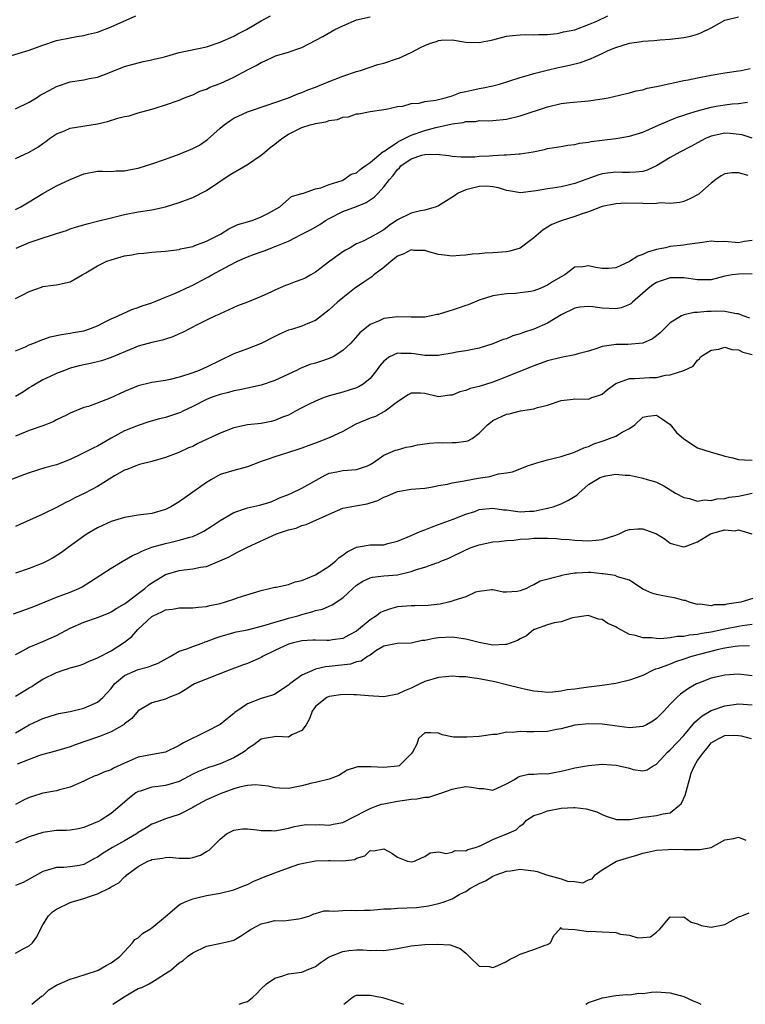
# Model space of a CAD drawing. Units: inches. Extents: x 2586000 to 2589000, y 1506000 to 1509000.
# Drawn here: x 2586416 to 2586522, y 1506000 to 1506144 of the extents above; entities that cross this region are included whole.
import ezdxf

# ---------------------------------------------------------------- set-up
doc = ezdxf.new("R2010")
doc.units = ezdxf.units.IN
doc.header["$MEASUREMENT"] = 0
doc.layers.add('LD25861506_2ft', color=254, linetype='Continuous')

msp = doc.modelspace()

# ---------------------------------------------------------------- linework, layer by layer
at = {"layer": 'LD25861506_2ft'}
for points, elevation in [([(2586413.76, 1506139), (2586417, 1506139.99), (2586419, 1506140.71), (2586421, 1506141.37), (2586423, 1506141.8), (2586424.01, 1506141.98), (2586425, 1506142.13), (2586425.69, 1506142.31), (2586427, 1506142.63), (2586429, 1506143.39), (2586432.64, 1506145)], 9142), ([(2586415, 1506116.61), (2586415.78, 1506117), (2586417, 1506117.72), (2586419, 1506118.96), (2586421, 1506120.05), (2586422.99, 1506120.99), (2586424.43, 1506121.57), (2586425, 1506121.84), (2586427, 1506122.21), (2586427.76, 1506122.24), (2586429, 1506122.18), (2586429.74, 1506122.26), (2586431, 1506122.27), (2586431.6, 1506122.4), (2586433, 1506122.67), (2586435, 1506123.29), (2586437, 1506124), (2586439, 1506124.74), (2586441, 1506125.57), (2586441.95, 1506126.05), (2586443.15, 1506126.85), (2586445, 1506128.51), (2586445.57, 1506129), (2586446.4, 1506129.6), (2586447, 1506130.02), (2586449, 1506130.95), (2586451.9, 1506131.9), (2586453, 1506132.31), (2586455, 1506133), (2586456.41, 1506133.59), (2586457, 1506133.78), (2586457.85, 1506134.15), (2586459, 1506134.56), (2586459.3, 1506134.7), (2586461, 1506135.4), (2586463, 1506136.18), (2586465, 1506136.83), (2586465.6, 1506137), (2586468.14, 1506137.86), (2586469, 1506138.09), (2586471, 1506138.77), (2586471.18, 1506138.82), (2586473, 1506139.65), (2586474.38, 1506140.38), (2586475, 1506140.65), (2586475.86, 1506141), (2586476.73, 1506141.27), (2586477, 1506141.38), (2586477.43, 1506141.43), (2586479, 1506141.48), (2586481, 1506141.17), (2586483, 1506141.1), (2586485, 1506141.51), (2586487, 1506142.02), (2586487.88, 1506142.12), (2586489, 1506142.23), (2586489.75, 1506142.25), (2586491, 1506142.2), (2586491.73, 1506142.27), (2586493, 1506142.27), (2586494.44, 1506142.44), (2586495, 1506142.55), (2586495.35, 1506142.65), (2586497, 1506142.98), (2586499, 1506143.72), (2586500.23, 1506144.23), (2586501.84, 1506145)], 9148), ([(2586415, 1506131.38), (2586417, 1506132.36), (2586418.06, 1506133), (2586418.63, 1506133.37), (2586419, 1506133.56), (2586419.92, 1506134.08), (2586421, 1506134.65), (2586423, 1506135.34), (2586425, 1506135.63), (2586425.81, 1506135.81), (2586427, 1506136.02), (2586428.67, 1506136.67), (2586431, 1506137.56), (2586433.71, 1506138.29), (2586435, 1506138.54), (2586435.35, 1506138.65), (2586436.84, 1506139), (2586439, 1506139.61), (2586443, 1506140.48), (2586445, 1506141.13), (2586447, 1506142.03), (2586447.61, 1506142.39), (2586448.87, 1506143), (2586451, 1506144.29), (2586452.38, 1506145)], 9144), ([(2586415, 1506124.07), (2586417, 1506125.02), (2586418.25, 1506125.75), (2586419, 1506126.29), (2586419.43, 1506126.57), (2586420, 1506127), (2586421, 1506127.7), (2586422.16, 1506128.16), (2586423, 1506128.54), (2586427, 1506129.19), (2586428.49, 1506129.51), (2586429.99, 1506129.99), (2586431, 1506130.22), (2586431.66, 1506130.34), (2586433, 1506130.76), (2586435, 1506131.3), (2586435.49, 1506131.49), (2586437, 1506131.95), (2586439, 1506132.66), (2586439.77, 1506133), (2586440.69, 1506133.31), (2586441, 1506133.4), (2586442.04, 1506133.96), (2586443, 1506134.25), (2586443.47, 1506134.53), (2586445, 1506135.1), (2586447, 1506136.01), (2586449, 1506137.09), (2586450.26, 1506137.74), (2586451, 1506138.19), (2586451.58, 1506138.42), (2586452.82, 1506139), (2586453.12, 1506139.12), (2586455, 1506139.66), (2586456.09, 1506140.09), (2586457, 1506140.38), (2586460.04, 1506141.96), (2586461.81, 1506143), (2586463, 1506143.54), (2586465, 1506144.42), (2586467, 1506144.88)], 9146), ([(2586415.07, 1506110.93), (2586417, 1506111.75), (2586418.17, 1506112.17), (2586421, 1506113.08), (2586422.46, 1506113.54), (2586423, 1506113.75), (2586423.95, 1506114.06), (2586425, 1506114.35), (2586425.48, 1506114.52), (2586427, 1506114.88), (2586429, 1506115.4), (2586431, 1506115.87), (2586433, 1506116.24), (2586435, 1506116.57), (2586437, 1506117), (2586439, 1506117.62), (2586441, 1506118.38), (2586443, 1506119.39), (2586446.34, 1506121.66), (2586449, 1506123.2), (2586451, 1506124.55), (2586451.55, 1506125), (2586452.32, 1506125.68), (2586453, 1506126.17), (2586454.07, 1506127), (2586455, 1506127.64), (2586457, 1506128.64), (2586458.19, 1506129), (2586458.83, 1506129.17), (2586459, 1506129.22), (2586460.52, 1506129.48), (2586461, 1506129.67), (2586462.2, 1506129.8), (2586463, 1506130.16), (2586463.81, 1506130.19), (2586465, 1506130.63), (2586465.35, 1506130.65), (2586467, 1506131), (2586469, 1506131.28), (2586469.34, 1506131.34), (2586471, 1506131.72), (2586471.78, 1506131.78), (2586473, 1506132.14), (2586474.2, 1506132.2), (2586475, 1506132.43), (2586476.65, 1506132.65), (2586477.99, 1506133), (2586479, 1506133.3), (2586480.24, 1506133.76), (2586481, 1506133.91), (2586481.88, 1506134.12), (2586483, 1506134.34), (2586483.57, 1506134.43), (2586485, 1506134.75), (2586485.96, 1506135), (2586487.46, 1506135.46), (2586489, 1506135.96), (2586490.34, 1506136.34), (2586491, 1506136.55), (2586492.95, 1506137.05), (2586494.58, 1506137.42), (2586496.24, 1506137.76), (2586497.84, 1506138.16), (2586499, 1506138.59), (2586499.31, 1506138.69), (2586499.93, 1506139), (2586501, 1506139.47), (2586501.91, 1506139.91), (2586503, 1506140.37), (2586505, 1506141.02), (2586506.77, 1506141.23), (2586507, 1506141.29), (2586508.63, 1506141.37), (2586509.47, 1506141.47), (2586511, 1506141.57), (2586513, 1506141.83), (2586513.97, 1506142.03), (2586515, 1506142.31), (2586515.5, 1506142.5), (2586517, 1506143.25), (2586519, 1506144.37), (2586521, 1506144.85)], 9150), ([(2586415, 1506103.53), (2586416.15, 1506104.15), (2586417, 1506104.55), (2586418.79, 1506105.21), (2586419, 1506105.31), (2586420.52, 1506105.48), (2586421, 1506105.55), (2586423, 1506105.97), (2586424.76, 1506107), (2586425.29, 1506107.29), (2586427, 1506108.32), (2586428.4, 1506109), (2586429, 1506109.24), (2586431, 1506109.79), (2586432.04, 1506109.96), (2586433, 1506110.13), (2586433.81, 1506110.19), (2586435, 1506110.34), (2586435.63, 1506110.37), (2586437, 1506110.5), (2586439, 1506110.74), (2586439.19, 1506110.81), (2586441, 1506111.19), (2586441.3, 1506111.3), (2586443, 1506111.97), (2586445.06, 1506113), (2586446.26, 1506113.74), (2586447.59, 1506114.41), (2586449, 1506114.8), (2586449.14, 1506114.86), (2586449.68, 1506115), (2586451, 1506115.52), (2586452.07, 1506116.07), (2586453.73, 1506117), (2586455.47, 1506118.53), (2586457, 1506118.94), (2586457.04, 1506118.96), (2586457.21, 1506119), (2586459, 1506119.61), (2586459.76, 1506119.76), (2586461, 1506120.29), (2586462.87, 1506120.87), (2586463.16, 1506121), (2586464.23, 1506121.77), (2586465, 1506122), (2586465.52, 1506122.48), (2586466.25, 1506123), (2586467, 1506123.5), (2586468.91, 1506125.09), (2586469, 1506125.13), (2586469.33, 1506125.33), (2586471, 1506126.49), (2586471.33, 1506126.67), (2586472.01, 1506127), (2586473, 1506127.51), (2586475, 1506128.21), (2586476.65, 1506128.65), (2586479, 1506129.15), (2586480.62, 1506129.38), (2586481, 1506129.49), (2586482.47, 1506129.53), (2586483, 1506129.64), (2586484.41, 1506129.59), (2586485, 1506129.64), (2586487, 1506129.85), (2586489, 1506130.36), (2586493, 1506131.67), (2586495, 1506132.13), (2586496.28, 1506132.28), (2586498.49, 1506132.49), (2586499, 1506132.52), (2586501, 1506132.82), (2586501.91, 1506133), (2586504.41, 1506133.59), (2586505, 1506133.7), (2586506, 1506134), (2586507, 1506134.16), (2586507.62, 1506134.38), (2586509, 1506134.64), (2586511, 1506135.09), (2586513, 1506135.52), (2586513.64, 1506135.64), (2586515, 1506135.92), (2586517, 1506136.31), (2586519, 1506136.65), (2586521, 1506136.93), (2586521.39, 1506137), (2586522.73, 1506137.27)], 9152), ([(2586415, 1506095.88), (2586416.47, 1506096.47), (2586417, 1506096.74), (2586417.67, 1506097), (2586418.6, 1506097.4), (2586420.09, 1506097.91), (2586421.72, 1506098.28), (2586423, 1506098.45), (2586423.46, 1506098.54), (2586425, 1506098.81), (2586425.62, 1506099), (2586427, 1506099.55), (2586428.05, 1506100.05), (2586429, 1506100.54), (2586430.05, 1506101), (2586432.05, 1506101.95), (2586433, 1506102.22), (2586433.55, 1506102.45), (2586435, 1506102.91), (2586437, 1506103.75), (2586438.21, 1506104.21), (2586439, 1506104.57), (2586439.9, 1506105), (2586440.63, 1506105.37), (2586441, 1506105.51), (2586443, 1506106.57), (2586443.29, 1506106.71), (2586443.78, 1506107), (2586446.43, 1506108.43), (2586447.57, 1506109), (2586449, 1506109.65), (2586450.05, 1506110.05), (2586451, 1506110.39), (2586451.47, 1506110.53), (2586452.57, 1506111), (2586453, 1506111.16), (2586453.29, 1506111.29), (2586455, 1506111.97), (2586457, 1506112.96), (2586458.35, 1506113.65), (2586459.61, 1506114.39), (2586460.47, 1506115), (2586461, 1506115.3), (2586463, 1506116.29), (2586464.97, 1506117.03), (2586466.39, 1506117.61), (2586467.6, 1506118.4), (2586468.17, 1506119), (2586469, 1506119.93), (2586469.83, 1506121), (2586470.39, 1506121.61), (2586471, 1506122.47), (2586471.29, 1506122.71), (2586471.51, 1506123), (2586473, 1506124.03), (2586474.58, 1506124.58), (2586475, 1506124.69), (2586476.72, 1506124.72), (2586478.51, 1506124.51), (2586479, 1506124.42), (2586480.33, 1506124.33), (2586481, 1506124.34), (2586482.32, 1506124.31), (2586483, 1506124.41), (2586484.46, 1506124.46), (2586485, 1506124.53), (2586486.63, 1506124.63), (2586487, 1506124.62), (2586488.78, 1506124.78), (2586489, 1506124.76), (2586490.92, 1506125.08), (2586492.58, 1506125.42), (2586493, 1506125.54), (2586495, 1506125.86), (2586495.96, 1506126.04), (2586497, 1506126.16), (2586497.67, 1506126.33), (2586499, 1506126.49), (2586499.42, 1506126.58), (2586501, 1506126.75), (2586503, 1506127), (2586505, 1506127.34), (2586507, 1506127.93), (2586509.39, 1506129), (2586511.91, 1506130.09), (2586513, 1506130.42), (2586513.4, 1506130.6), (2586515, 1506131.06), (2586517, 1506131.63), (2586517.74, 1506131.74), (2586519, 1506131.96), (2586520.08, 1506132.08), (2586521, 1506132.14), (2586522.33, 1506132.33)], 9154), ([(2586523, 1506127.08), (2586521.54, 1506127.54), (2586519.76, 1506127.76), (2586519, 1506127.79), (2586517, 1506127.35), (2586516.18, 1506127), (2586515, 1506126.37), (2586514.12, 1506125.88), (2586512.4, 1506125), (2586511, 1506124.21), (2586509, 1506123), (2586507.63, 1506122.37), (2586507, 1506122.18), (2586505.93, 1506122.07), (2586505, 1506122.04), (2586503.95, 1506122.05), (2586503, 1506122.09), (2586501, 1506121.82), (2586500.36, 1506121.64), (2586498.89, 1506121.11), (2586498.61, 1506121), (2586497, 1506120.41), (2586496.21, 1506120.21), (2586495, 1506119.94), (2586493.73, 1506119.73), (2586493, 1506119.64), (2586491.32, 1506119.32), (2586489.05, 1506119.05), (2586487.32, 1506119.32), (2586487, 1506119.4), (2586485.8, 1506119.8), (2586485, 1506119.95), (2586484.04, 1506120.04), (2586483, 1506119.96), (2586481, 1506119.48), (2586479.89, 1506119), (2586479.38, 1506118.62), (2586477, 1506117.12), (2586476.69, 1506117), (2586475, 1506116.51), (2586474.39, 1506116.39), (2586473, 1506116.07), (2586471, 1506115.06), (2586469.76, 1506114.24), (2586469, 1506113.63), (2586467.88, 1506113), (2586467, 1506112.47), (2586465.97, 1506111.97), (2586465, 1506111.56), (2586464.07, 1506111), (2586463.38, 1506110.62), (2586463, 1506110.38), (2586461.09, 1506109), (2586459, 1506107.4), (2586458.3, 1506107), (2586457.45, 1506106.55), (2586457, 1506106.32), (2586456.02, 1506105.98), (2586455, 1506105.58), (2586454.57, 1506105.43), (2586453, 1506104.76), (2586452.53, 1506104.53), (2586451, 1506103.86), (2586449, 1506103.03), (2586447.54, 1506102.46), (2586445, 1506101.29), (2586444.81, 1506101.19), (2586444.33, 1506101), (2586443, 1506100.38), (2586441.74, 1506099.74), (2586439.46, 1506098.54), (2586439, 1506098.36), (2586438.08, 1506097.92), (2586437, 1506097.6), (2586436.56, 1506097.44), (2586435, 1506097.1), (2586433, 1506096.55), (2586432.28, 1506096.28), (2586429, 1506094.89), (2586427.61, 1506094.39), (2586426, 1506094), (2586425, 1506093.82), (2586424.34, 1506093.66), (2586423, 1506093.3), (2586422.17, 1506093), (2586421, 1506092.52), (2586420.08, 1506092.08), (2586419, 1506091.59), (2586417.94, 1506091), (2586417.36, 1506090.64), (2586417, 1506090.45), (2586416.15, 1506089.85), (2586415, 1506089.17)], 9156), ([(2586522.42, 1506121.58), (2586521, 1506121.97), (2586520.02, 1506121.98), (2586519, 1506121.81), (2586518.46, 1506121.54), (2586517.69, 1506121), (2586517, 1506120.46), (2586515.34, 1506119), (2586515.17, 1506118.83), (2586513.85, 1506118.15), (2586513, 1506117.77), (2586512.39, 1506117.61), (2586511, 1506117.46), (2586509.56, 1506117.56), (2586509, 1506117.47), (2586508.58, 1506117.42), (2586507, 1506117.5), (2586504.47, 1506117.53), (2586503, 1506117.43), (2586501, 1506117.02), (2586499, 1506116.24), (2586497.93, 1506115.93), (2586497, 1506115.57), (2586495, 1506114.96), (2586493.62, 1506114.38), (2586492.36, 1506113.64), (2586491, 1506112.42), (2586489, 1506110.95), (2586487.5, 1506110.5), (2586487, 1506110.39), (2586485, 1506110.23), (2586483.82, 1506110.18), (2586483, 1506110.1), (2586481.96, 1506110.04), (2586481, 1506109.9), (2586480.13, 1506109.87), (2586479, 1506109.75), (2586477.91, 1506109.91), (2586477, 1506110.02), (2586475.61, 1506110.39), (2586475, 1506110.6), (2586473.39, 1506110.61), (2586473, 1506110.66), (2586471.91, 1506110.09), (2586471, 1506109.73), (2586470.06, 1506109), (2586469, 1506108.11), (2586467.54, 1506107), (2586467.26, 1506106.74), (2586466.05, 1506105.95), (2586464.72, 1506105), (2586463, 1506103.65), (2586462.23, 1506103), (2586461, 1506101.86), (2586459, 1506100.31), (2586457.88, 1506099.88), (2586457, 1506099.49), (2586455.44, 1506099), (2586455, 1506098.88), (2586453.7, 1506098.3), (2586453, 1506097.95), (2586451, 1506096.92), (2586449, 1506096.15), (2586447, 1506095.42), (2586445, 1506094.47), (2586443, 1506093.47), (2586442.66, 1506093.34), (2586441.91, 1506093), (2586441, 1506092.64), (2586440.43, 1506092.43), (2586439, 1506091.99), (2586437.67, 1506091.67), (2586437, 1506091.53), (2586435, 1506091.21), (2586433, 1506090.74), (2586431, 1506089.9), (2586428.9, 1506088.9), (2586425.72, 1506087.72), (2586425, 1506087.53), (2586423, 1506086.71), (2586422.45, 1506086.45), (2586421, 1506085.72), (2586420.53, 1506085.47), (2586419, 1506084.88), (2586417, 1506084.19), (2586415, 1506083.34)], 9158), ([(2586523, 1506112.03), (2586521.89, 1506111.89), (2586521, 1506111.73), (2586519, 1506111.93), (2586517.88, 1506111.88), (2586517, 1506111.95), (2586515.74, 1506111.74), (2586513.47, 1506111.47), (2586513, 1506111.38), (2586511, 1506111.16), (2586510.29, 1506111), (2586509, 1506110.74), (2586507.67, 1506110.33), (2586507, 1506110), (2586506.26, 1506109.74), (2586505, 1506108.95), (2586503, 1506108.05), (2586501.96, 1506107.96), (2586501, 1506107.93), (2586500.07, 1506108.07), (2586499, 1506108.33), (2586498.19, 1506108.19), (2586497, 1506108.13), (2586495.54, 1506107), (2586495, 1506106.72), (2586493.89, 1506106.11), (2586493, 1506105.49), (2586492.65, 1506105.35), (2586491.92, 1506105), (2586491, 1506104.65), (2586490.57, 1506104.57), (2586489, 1506104.36), (2586488.3, 1506104.3), (2586487, 1506104.25), (2586485, 1506103.92), (2586483, 1506103.28), (2586481.38, 1506102.62), (2586481, 1506102.5), (2586479.89, 1506102.11), (2586479, 1506101.82), (2586477.28, 1506101.28), (2586477, 1506101.22), (2586476.79, 1506101.21), (2586475.94, 1506101), (2586475, 1506100.81), (2586473, 1506100.8), (2586471, 1506100.86), (2586469, 1506100.6), (2586468.22, 1506100.22), (2586467, 1506099.71), (2586465.49, 1506098.51), (2586464.15, 1506097), (2586463, 1506095.92), (2586461.56, 1506095), (2586461, 1506094.74), (2586459.7, 1506094.3), (2586459, 1506094.05), (2586458.15, 1506093.85), (2586457, 1506093.37), (2586456.73, 1506093.27), (2586456.2, 1506093), (2586455, 1506092.46), (2586453, 1506091.5), (2586451, 1506090.81), (2586449, 1506090.4), (2586447.87, 1506090.13), (2586447, 1506090), (2586446.24, 1506089.76), (2586445, 1506089.47), (2586443.7, 1506089), (2586443, 1506088.71), (2586441, 1506087.68), (2586439.55, 1506087), (2586439.18, 1506086.82), (2586437, 1506086.11), (2586436.1, 1506085.9), (2586434.55, 1506085.45), (2586433, 1506084.91), (2586431, 1506084.12), (2586429, 1506083.03), (2586427, 1506081.88), (2586426.39, 1506081.61), (2586424.74, 1506080.74), (2586423, 1506079.92), (2586421, 1506079.15), (2586419.31, 1506078.69), (2586417, 1506077.98), (2586416.3, 1506077.7), (2586414.42, 1506077)], 9160), ([(2586523, 1506107.14), (2586521, 1506107.13), (2586520.06, 1506107), (2586519, 1506106.82), (2586517, 1506106.3), (2586515.73, 1506106.26), (2586515, 1506106.28), (2586513, 1506106.6), (2586511, 1506106.6), (2586509.81, 1506106.19), (2586509, 1506105.88), (2586508.46, 1506105.54), (2586507.78, 1506105), (2586507, 1506104.31), (2586505.45, 1506103), (2586505.23, 1506102.77), (2586505, 1506102.66), (2586503.82, 1506102.18), (2586503, 1506102.04), (2586501, 1506102.13), (2586499.66, 1506102.34), (2586499, 1506102.38), (2586497.72, 1506102.28), (2586497, 1506102.14), (2586495, 1506101.16), (2586493, 1506099.91), (2586491, 1506099.05), (2586489.46, 1506098.54), (2586489, 1506098.36), (2586487.94, 1506098.06), (2586487, 1506097.64), (2586486.49, 1506097.51), (2586485, 1506096.87), (2586483, 1506096.27), (2586481, 1506095.87), (2586479.65, 1506095.65), (2586479, 1506095.5), (2586477.22, 1506095.22), (2586477, 1506095.16), (2586475.19, 1506095.19), (2586475, 1506095.17), (2586473.44, 1506095.44), (2586473, 1506095.48), (2586471.48, 1506095.48), (2586471, 1506095.52), (2586469.85, 1506095), (2586469, 1506094.37), (2586468.39, 1506093.61), (2586467.93, 1506093), (2586467, 1506091.8), (2586465.97, 1506091), (2586465.37, 1506090.63), (2586465, 1506090.46), (2586463, 1506089.81), (2586461, 1506089.25), (2586460.26, 1506089), (2586459, 1506088.49), (2586458.05, 1506088.05), (2586457, 1506087.52), (2586456.05, 1506087), (2586455.38, 1506086.62), (2586455, 1506086.45), (2586454.13, 1506086.13), (2586453, 1506085.64), (2586452.49, 1506085.51), (2586451, 1506085.23), (2586449, 1506084.99), (2586447, 1506084.55), (2586445, 1506083.81), (2586441.73, 1506082.27), (2586441, 1506081.85), (2586440.38, 1506081.62), (2586438.93, 1506080.93), (2586437, 1506080.22), (2586435, 1506079.61), (2586433.2, 1506079.2), (2586432.63, 1506079), (2586431.48, 1506078.52), (2586431, 1506078.37), (2586429.51, 1506077.51), (2586427, 1506075.96), (2586425.16, 1506075), (2586423.68, 1506074.32), (2586423, 1506073.93), (2586422.36, 1506073.64), (2586421, 1506072.89), (2586419, 1506071.92), (2586415.62, 1506070.38), (2586415, 1506070.12)], 9162), ([(2586522.66, 1506100.66), (2586521.67, 1506101), (2586521, 1506101.27), (2586520.72, 1506101.28), (2586519, 1506101.64), (2586517.68, 1506101.68), (2586517, 1506101.63), (2586516.38, 1506101.62), (2586515, 1506101.51), (2586514.49, 1506101.51), (2586513, 1506101.14), (2586512.88, 1506101.12), (2586512.67, 1506101), (2586511, 1506099.98), (2586510.02, 1506099), (2586509.5, 1506098.5), (2586509, 1506098.07), (2586508.37, 1506097.63), (2586507, 1506096.98), (2586504.8, 1506096.8), (2586503, 1506096.8), (2586502.73, 1506096.73), (2586501, 1506096.49), (2586500.22, 1506096.22), (2586499, 1506095.84), (2586497.44, 1506095.44), (2586497, 1506095.3), (2586495, 1506094.9), (2586493, 1506094.38), (2586491, 1506093.69), (2586487, 1506092.03), (2586485, 1506091.27), (2586483, 1506090.64), (2586481.67, 1506090.33), (2586481, 1506090.04), (2586480.14, 1506089.86), (2586479, 1506089.35), (2586478.66, 1506089.34), (2586477, 1506089.12), (2586475, 1506089.59), (2586474.36, 1506089.64), (2586473, 1506089.68), (2586472.58, 1506089.42), (2586471, 1506088.38), (2586469.19, 1506087), (2586469, 1506086.9), (2586467.76, 1506086.24), (2586467, 1506085.98), (2586466.3, 1506085.7), (2586464.9, 1506085.1), (2586463, 1506084.04), (2586461, 1506083.09), (2586459, 1506082.34), (2586458, 1506082), (2586457, 1506081.59), (2586456.55, 1506081.45), (2586454.88, 1506080.88), (2586453, 1506080.34), (2586451.91, 1506079.91), (2586451, 1506079.62), (2586449, 1506078.85), (2586447, 1506078.33), (2586445, 1506077.71), (2586443.75, 1506077), (2586443, 1506076.55), (2586441, 1506075.11), (2586439, 1506073.72), (2586437.79, 1506073), (2586437, 1506072.59), (2586435, 1506071.99), (2586433, 1506071.74), (2586431, 1506071.42), (2586429, 1506070.82), (2586427.75, 1506070.25), (2586427, 1506069.9), (2586425.5, 1506069), (2586425, 1506068.67), (2586422.73, 1506067), (2586421.74, 1506066.26), (2586420.52, 1506065.48), (2586419.58, 1506065), (2586419, 1506064.72), (2586417, 1506063.95), (2586415, 1506063.27)], 9164), ([(2586414.71, 1506057.29), (2586416.2, 1506057.8), (2586417.66, 1506058.34), (2586421, 1506059.71), (2586423, 1506060.45), (2586424.26, 1506061), (2586424.75, 1506061.25), (2586425.99, 1506062.01), (2586429, 1506064), (2586430.89, 1506065.11), (2586431, 1506065.16), (2586432.15, 1506065.85), (2586433, 1506066.2), (2586433.51, 1506066.49), (2586435, 1506067.04), (2586437, 1506067.62), (2586437.82, 1506067.82), (2586439, 1506068.07), (2586440.54, 1506068.54), (2586441, 1506068.64), (2586441.83, 1506069), (2586442.6, 1506069.4), (2586443.82, 1506070.18), (2586445, 1506070.98), (2586447, 1506072.14), (2586448.72, 1506072.72), (2586449, 1506072.83), (2586450.77, 1506073.23), (2586452.32, 1506073.68), (2586453, 1506073.95), (2586453.71, 1506074.29), (2586455, 1506074.79), (2586455.48, 1506075), (2586457, 1506075.74), (2586460.4, 1506077.61), (2586461, 1506077.91), (2586462.13, 1506078.13), (2586463, 1506078.33), (2586465, 1506078.47), (2586466.63, 1506079), (2586467, 1506079.17), (2586467.48, 1506079.48), (2586469, 1506080.54), (2586470.71, 1506081.29), (2586471, 1506081.36), (2586472.26, 1506081.74), (2586473, 1506081.85), (2586473.93, 1506082.07), (2586475, 1506082.22), (2586475.7, 1506082.3), (2586477, 1506082.42), (2586477.62, 1506082.38), (2586479, 1506082.43), (2586479.6, 1506082.4), (2586481, 1506082.6), (2586481.33, 1506082.67), (2586481.93, 1506083), (2586483, 1506083.78), (2586484.2, 1506085), (2586484.63, 1506085.37), (2586485, 1506085.64), (2586487, 1506086.56), (2586487.39, 1506086.61), (2586489.06, 1506087.06), (2586491, 1506087.36), (2586491.54, 1506087.54), (2586493, 1506087.91), (2586495, 1506088.57), (2586496.77, 1506088.77), (2586497, 1506088.81), (2586499, 1506088.8), (2586499.52, 1506089), (2586500.63, 1506089.37), (2586501, 1506089.51), (2586501.8, 1506090.2), (2586503, 1506091.06), (2586505, 1506091.81), (2586505.79, 1506091.79), (2586507.95, 1506091.95), (2586509, 1506091.97), (2586510.3, 1506092.3), (2586511, 1506092.33), (2586512.97, 1506093), (2586514.38, 1506093.62), (2586515, 1506094.5), (2586515.29, 1506094.71), (2586515.45, 1506095), (2586517, 1506095.96), (2586518.12, 1506096.12), (2586519, 1506096.39), (2586520.04, 1506096.04), (2586521, 1506096.01), (2586521.66, 1506095.66), (2586523, 1506095.31)], 9166), ([(2586415, 1506051.33), (2586415.66, 1506051.66), (2586417, 1506052.4), (2586418.43, 1506053), (2586419, 1506053.22), (2586420.24, 1506053.76), (2586421, 1506054.11), (2586423, 1506055.18), (2586425, 1506056.08), (2586427, 1506056.77), (2586428.62, 1506057.38), (2586429, 1506057.56), (2586429.87, 1506058.13), (2586431, 1506058.74), (2586431.14, 1506058.86), (2586431.34, 1506059), (2586433, 1506060.29), (2586433.96, 1506061), (2586434.52, 1506061.48), (2586435, 1506061.82), (2586435.72, 1506062.28), (2586437, 1506063.06), (2586439, 1506063.64), (2586439.74, 1506063.74), (2586441, 1506063.87), (2586442.13, 1506064.13), (2586443, 1506064.24), (2586444.96, 1506065.04), (2586446.34, 1506065.66), (2586447, 1506066.05), (2586447.64, 1506066.36), (2586449, 1506067.08), (2586453.28, 1506069), (2586455, 1506069.62), (2586456.15, 1506069.85), (2586457, 1506070.23), (2586457.63, 1506070.37), (2586461, 1506071.92), (2586463, 1506072.77), (2586464.06, 1506073), (2586464.85, 1506073.15), (2586466.58, 1506073.42), (2586467, 1506073.55), (2586468.11, 1506073.89), (2586469, 1506074.39), (2586469.45, 1506074.55), (2586470.4, 1506075), (2586471, 1506075.23), (2586471.3, 1506075.3), (2586473, 1506075.55), (2586475, 1506075.74), (2586475.87, 1506075.87), (2586477, 1506076.12), (2586478.32, 1506076.32), (2586479, 1506076.51), (2586480.78, 1506076.78), (2586481, 1506076.84), (2586482.84, 1506077.17), (2586484.56, 1506077.44), (2586485.82, 1506077.82), (2586487, 1506077.98), (2586487.87, 1506078.13), (2586489, 1506078.56), (2586490.08, 1506079), (2586491, 1506079.31), (2586491.42, 1506079.42), (2586493, 1506079.9), (2586494.16, 1506080.16), (2586495, 1506080.38), (2586496.98, 1506080.98), (2586498.34, 1506081.66), (2586499, 1506081.84), (2586499.79, 1506082.21), (2586501, 1506082.62), (2586501.29, 1506082.71), (2586502.11, 1506083), (2586503, 1506083.36), (2586503.93, 1506083.93), (2586505, 1506084.45), (2586505.8, 1506085), (2586507, 1506086.14), (2586507.71, 1506086.29), (2586509, 1506086.45), (2586509.84, 1506085.84), (2586511, 1506085.06), (2586511.89, 1506083.89), (2586513, 1506082.97), (2586515, 1506081.66), (2586517, 1506081), (2586518.54, 1506080.54), (2586519, 1506080.4), (2586520.15, 1506080.15), (2586521, 1506079.91), (2586521.86, 1506079.86), (2586523, 1506079.83)], 9168), ([(2586415, 1506045.2), (2586417, 1506046.42), (2586417.37, 1506046.63), (2586417.91, 1506047), (2586419, 1506047.68), (2586421, 1506048.67), (2586421.97, 1506049), (2586422.76, 1506049.24), (2586423, 1506049.35), (2586424.32, 1506049.68), (2586425, 1506049.97), (2586425.71, 1506050.29), (2586427, 1506050.82), (2586427.1, 1506050.9), (2586429, 1506051.87), (2586431, 1506053.14), (2586432.06, 1506053.94), (2586432.95, 1506055), (2586435, 1506056.89), (2586435.18, 1506057), (2586436.43, 1506057.57), (2586437, 1506057.86), (2586438.03, 1506057.97), (2586439, 1506058.16), (2586439.86, 1506058.14), (2586441, 1506058.17), (2586441.76, 1506058.24), (2586443, 1506058.34), (2586443.51, 1506058.49), (2586445, 1506058.81), (2586445.66, 1506059), (2586447, 1506059.43), (2586447.66, 1506059.66), (2586451, 1506060.72), (2586452.26, 1506061), (2586453, 1506061.2), (2586453.22, 1506061.22), (2586455, 1506061.61), (2586456.02, 1506061.98), (2586457, 1506062.18), (2586457.56, 1506062.44), (2586459, 1506063), (2586461, 1506064.29), (2586461.9, 1506065), (2586462.46, 1506065.54), (2586463, 1506065.89), (2586463.63, 1506066.37), (2586465, 1506067.06), (2586467, 1506067.39), (2586467.41, 1506067.41), (2586469, 1506067.42), (2586469.59, 1506067.59), (2586471, 1506067.92), (2586473, 1506068.78), (2586473.57, 1506069), (2586474.55, 1506069.45), (2586475, 1506069.6), (2586475.98, 1506070.02), (2586477, 1506070.37), (2586479.17, 1506071.17), (2586481, 1506071.9), (2586482.32, 1506072.32), (2586483, 1506072.57), (2586485, 1506072.79), (2586486.56, 1506072.56), (2586487, 1506072.52), (2586488.33, 1506072.33), (2586489, 1506072.25), (2586490.34, 1506072.34), (2586491, 1506072.36), (2586492.73, 1506072.73), (2586493, 1506072.77), (2586493.83, 1506073), (2586495, 1506073.42), (2586496.06, 1506073.94), (2586497.29, 1506074.71), (2586497.58, 1506075), (2586499, 1506076.25), (2586500.21, 1506077), (2586500.74, 1506077.26), (2586501, 1506077.4), (2586501.55, 1506077.55), (2586503, 1506077.79), (2586504.38, 1506077.62), (2586505, 1506077.62), (2586506.78, 1506077.22), (2586507, 1506077.19), (2586507.61, 1506077), (2586508.7, 1506076.7), (2586509, 1506076.59), (2586510.05, 1506076.05), (2586511.78, 1506075), (2586513, 1506074.35), (2586513.82, 1506074.18), (2586515, 1506073.83), (2586516.01, 1506073.99), (2586517, 1506073.92), (2586517.83, 1506074.16), (2586519, 1506074.22), (2586519.62, 1506074.38), (2586521, 1506074.55), (2586523.01, 1506075.01)], 9170), ([(2586415, 1506039.84), (2586417, 1506040.99), (2586419, 1506041.94), (2586421, 1506042.55), (2586421.36, 1506042.64), (2586423, 1506042.94), (2586425, 1506043.43), (2586427, 1506044.31), (2586427.8, 1506045), (2586428.37, 1506045.63), (2586429, 1506046.35), (2586429.51, 1506047), (2586431, 1506048.22), (2586433, 1506049.12), (2586434.5, 1506049.5), (2586435, 1506049.72), (2586435.93, 1506050.07), (2586437.66, 1506051), (2586439, 1506051.8), (2586440.14, 1506052.14), (2586441, 1506052.49), (2586442.38, 1506053), (2586442.82, 1506053.18), (2586443, 1506053.21), (2586444.28, 1506053.72), (2586445, 1506053.95), (2586447, 1506054.54), (2586447.37, 1506054.63), (2586449, 1506054.96), (2586451.61, 1506055.61), (2586453, 1506056.05), (2586454.46, 1506056.46), (2586455, 1506056.64), (2586456.37, 1506057), (2586457, 1506057.2), (2586458.44, 1506057.56), (2586459, 1506057.77), (2586460.02, 1506057.98), (2586461, 1506058.43), (2586461.42, 1506058.58), (2586463, 1506059.63), (2586464.44, 1506061), (2586465, 1506061.47), (2586465.94, 1506062.06), (2586467, 1506062.56), (2586467.34, 1506062.66), (2586469, 1506062.84), (2586471, 1506063.02), (2586473, 1506063.48), (2586473.77, 1506063.77), (2586475, 1506064.15), (2586476.76, 1506064.76), (2586477, 1506064.83), (2586477.38, 1506065), (2586478.54, 1506065.46), (2586481, 1506066.68), (2586481.8, 1506067), (2586483, 1506067.43), (2586485, 1506067.86), (2586485.9, 1506067.9), (2586487, 1506068.06), (2586488.08, 1506068.08), (2586489, 1506068.22), (2586490.28, 1506068.28), (2586491, 1506068.36), (2586492.39, 1506068.39), (2586493, 1506068.36), (2586494.34, 1506068.34), (2586495, 1506068.22), (2586496.19, 1506068.19), (2586497, 1506068.07), (2586498.06, 1506068.06), (2586499, 1506067.99), (2586500.11, 1506068.11), (2586501, 1506068.17), (2586503, 1506068.81), (2586503.52, 1506069), (2586504.5, 1506069.5), (2586505, 1506069.65), (2586506.25, 1506069.75), (2586507, 1506069.76), (2586509, 1506069.04), (2586510.23, 1506068.23), (2586511, 1506067.67), (2586511.48, 1506067.48), (2586513, 1506067.12), (2586513.17, 1506067.17), (2586515, 1506067.87), (2586516.91, 1506069), (2586517.06, 1506069.06), (2586519, 1506069.61), (2586520.53, 1506069.47), (2586521, 1506069.59), (2586522.97, 1506069.03)], 9172), ([(2586523.72, 1506059.72), (2586521.33, 1506059), (2586521, 1506058.93), (2586519.3, 1506058.7), (2586519, 1506058.61), (2586517.42, 1506058.58), (2586517, 1506058.47), (2586515.31, 1506058.69), (2586515, 1506058.67), (2586513.75, 1506059), (2586513.22, 1506059.22), (2586513, 1506059.26), (2586511.62, 1506059.62), (2586511, 1506059.74), (2586509.9, 1506059.9), (2586509, 1506060.12), (2586508.32, 1506060.32), (2586507, 1506060.91), (2586505, 1506062.21), (2586503.28, 1506062.72), (2586502.9, 1506062.9), (2586501.17, 1506063.17), (2586501, 1506063.16), (2586499.33, 1506063.33), (2586499, 1506063.34), (2586497.25, 1506063.25), (2586497, 1506063.25), (2586495.53, 1506063), (2586495.09, 1506062.91), (2586494.79, 1506062.79), (2586491.9, 1506062.1), (2586491, 1506061.52), (2586490.62, 1506061.38), (2586489.93, 1506061), (2586489, 1506060.66), (2586488.54, 1506060.54), (2586487, 1506060.47), (2586486.48, 1506060.48), (2586485, 1506060.81), (2586484.81, 1506060.81), (2586483, 1506060.56), (2586482.44, 1506060.44), (2586481, 1506059.8), (2586479.26, 1506059.26), (2586479, 1506059.14), (2586478.48, 1506059), (2586477.28, 1506058.72), (2586475.48, 1506058.52), (2586473.56, 1506058.44), (2586473, 1506058.44), (2586471, 1506058.29), (2586469.97, 1506058.03), (2586469, 1506057.69), (2586468.52, 1506057.48), (2586467.92, 1506057), (2586467, 1506056.42), (2586465, 1506054.76), (2586463.87, 1506054.13), (2586463, 1506053.68), (2586461.47, 1506053.47), (2586461, 1506053.38), (2586460.63, 1506053.37), (2586459, 1506053.44), (2586458.6, 1506053.4), (2586457, 1506053.33), (2586455.57, 1506053), (2586455, 1506052.84), (2586453, 1506051.89), (2586451.19, 1506051), (2586451, 1506050.89), (2586449, 1506049.99), (2586448.26, 1506049.74), (2586446.31, 1506049), (2586441.22, 1506047), (2586441, 1506046.88), (2586439.88, 1506046.12), (2586439, 1506045.62), (2586437.48, 1506045), (2586437, 1506044.78), (2586435, 1506044.25), (2586433, 1506043.05), (2586432.07, 1506041.93), (2586431, 1506041.14), (2586430.93, 1506041.07), (2586429, 1506039.96), (2586427.31, 1506039.31), (2586427, 1506039.18), (2586423.9, 1506038.1), (2586423, 1506037.77), (2586420.86, 1506037.14), (2586419, 1506036.64), (2586418.49, 1506036.49), (2586415.23, 1506035.23)], 9174), ([(2586523, 1506055.74), (2586521.54, 1506055.54), (2586521, 1506055.44), (2586519, 1506055.04), (2586517, 1506054.6), (2586515.61, 1506054.39), (2586515, 1506054.23), (2586513.84, 1506054.16), (2586513, 1506053.96), (2586512.03, 1506053.97), (2586511, 1506053.77), (2586509.62, 1506053.62), (2586509, 1506053.66), (2586508.25, 1506053.76), (2586507, 1506053.75), (2586505.9, 1506054.1), (2586505, 1506054.27), (2586503.22, 1506055.22), (2586503, 1506055.37), (2586501.86, 1506055.86), (2586501, 1506056.43), (2586500.5, 1506056.5), (2586499.13, 1506057), (2586499, 1506057.03), (2586498.69, 1506057), (2586497, 1506056.74), (2586496.67, 1506056.68), (2586495, 1506056.13), (2586493.96, 1506055.96), (2586493, 1506055.67), (2586491.07, 1506055), (2586491, 1506054.97), (2586489.92, 1506054.08), (2586489, 1506053.61), (2586488.62, 1506053.38), (2586487, 1506052.78), (2586486.8, 1506052.8), (2586485, 1506052.7), (2586483, 1506053.08), (2586481, 1506053.58), (2586479, 1506053.84), (2586477, 1506053.74), (2586476.32, 1506053.68), (2586475, 1506053.37), (2586474.64, 1506053.36), (2586473, 1506052.96), (2586470.95, 1506052.95), (2586469, 1506052.54), (2586467.85, 1506051.85), (2586467, 1506051.24), (2586466.63, 1506051), (2586465.67, 1506050.33), (2586465, 1506050.23), (2586464.09, 1506049.91), (2586461, 1506049.56), (2586460.47, 1506049.53), (2586459, 1506049.16), (2586458.86, 1506049.14), (2586457, 1506048.28), (2586455.23, 1506047), (2586455.1, 1506046.9), (2586455, 1506046.8), (2586453, 1506045.48), (2586452.67, 1506045.33), (2586451, 1506044.84), (2586449, 1506044.08), (2586447.17, 1506042.83), (2586447, 1506042.66), (2586446.06, 1506041.94), (2586445, 1506041.05), (2586444.91, 1506041), (2586443, 1506040.01), (2586439.64, 1506038.36), (2586439, 1506037.97), (2586437.01, 1506037), (2586434.55, 1506036.55), (2586433, 1506036.25), (2586431.67, 1506035.67), (2586431, 1506035.4), (2586429.38, 1506034.62), (2586429, 1506034.41), (2586427.95, 1506034.05), (2586427, 1506033.61), (2586426.55, 1506033.45), (2586425.52, 1506033), (2586425, 1506032.74), (2586423, 1506031.84), (2586421.47, 1506031.47), (2586421, 1506031.32), (2586419, 1506030.98), (2586417.49, 1506030.51), (2586417, 1506030.35), (2586416.09, 1506029.91), (2586415, 1506029.31)], 9176), ([(2586522.61, 1506052.61), (2586521, 1506052.55), (2586520.5, 1506052.5), (2586519, 1506052.26), (2586518.05, 1506052.05), (2586514.11, 1506051), (2586513, 1506050.62), (2586511.77, 1506050.23), (2586511, 1506049.92), (2586509.25, 1506049.25), (2586508.85, 1506049.15), (2586508.5, 1506049), (2586507, 1506048.26), (2586505, 1506047.53), (2586503, 1506047.07), (2586501, 1506046.75), (2586499.45, 1506046.55), (2586499, 1506046.51), (2586497.65, 1506046.35), (2586497, 1506046.25), (2586495.87, 1506046.13), (2586495, 1506045.94), (2586493.79, 1506045.79), (2586493, 1506045.75), (2586492.18, 1506045.82), (2586491, 1506045.96), (2586489.83, 1506046.17), (2586489, 1506046.4), (2586487.19, 1506046.81), (2586485.29, 1506047.29), (2586483, 1506047.77), (2586481.89, 1506047.89), (2586481, 1506048.04), (2586480.05, 1506048.05), (2586479, 1506048.13), (2586478.04, 1506048.04), (2586477, 1506047.96), (2586475, 1506047.34), (2586474.26, 1506047), (2586473, 1506046.39), (2586472.02, 1506045.98), (2586471, 1506045.51), (2586469, 1506045.13), (2586466.75, 1506045.25), (2586465, 1506045.42), (2586464.58, 1506045.42), (2586463, 1506045.47), (2586461, 1506045.18), (2586460.62, 1506045), (2586459, 1506043.69), (2586458.49, 1506043), (2586458.11, 1506041.89), (2586457.61, 1506041), (2586457, 1506040.15), (2586455.53, 1506039.53), (2586455, 1506039.21), (2586453.28, 1506039.28), (2586451.46, 1506039), (2586451, 1506038.91), (2586449.93, 1506038.07), (2586449, 1506037.46), (2586448.77, 1506037.23), (2586448.44, 1506037), (2586447, 1506036.16), (2586445, 1506035.29), (2586444.13, 1506035), (2586443.27, 1506034.73), (2586441.83, 1506034.17), (2586441, 1506033.78), (2586439, 1506032.71), (2586437, 1506032.09), (2586435.93, 1506031.93), (2586435, 1506031.85), (2586433.29, 1506031.29), (2586433, 1506031.22), (2586432.63, 1506031), (2586431.69, 1506030.31), (2586431, 1506029.67), (2586429, 1506027.99), (2586427.5, 1506027), (2586427.16, 1506026.84), (2586427, 1506026.75), (2586425, 1506025.93), (2586424.25, 1506025.75), (2586423, 1506025.56), (2586422.49, 1506025.51), (2586421, 1506025.48), (2586419, 1506025.2), (2586417, 1506024.55), (2586415, 1506023.69)], 9178), ([(2586523, 1506048.2), (2586521, 1506048.42), (2586519, 1506048.31), (2586518.11, 1506048.11), (2586517, 1506047.85), (2586515.13, 1506047.13), (2586514.85, 1506047), (2586513.67, 1506046.33), (2586512.52, 1506045.48), (2586511.97, 1506045), (2586511, 1506044.03), (2586510.08, 1506043), (2586509, 1506041.91), (2586508.46, 1506041.54), (2586507.53, 1506041), (2586507, 1506040.76), (2586505, 1506040.57), (2586502.83, 1506040.83), (2586501, 1506041.09), (2586499, 1506041.17), (2586497, 1506040.94), (2586495, 1506040.43), (2586494.31, 1506040.31), (2586493, 1506040.04), (2586491, 1506039.96), (2586489.95, 1506039.95), (2586489, 1506040.02), (2586487.86, 1506039.86), (2586487, 1506039.92), (2586485.59, 1506039.59), (2586485, 1506039.6), (2586483.32, 1506039.32), (2586483, 1506039.31), (2586481.18, 1506039.18), (2586479.21, 1506039.21), (2586477.54, 1506039.54), (2586477, 1506039.79), (2586475.83, 1506039.83), (2586475, 1506039.84), (2586474.09, 1506039), (2586473.85, 1506038.15), (2586473.19, 1506037), (2586473, 1506036.75), (2586471.27, 1506035), (2586471, 1506034.92), (2586469, 1506034.73), (2586467.15, 1506034.85), (2586467, 1506034.83), (2586465.16, 1506034.84), (2586465, 1506034.77), (2586463.63, 1506034.37), (2586462.42, 1506033.58), (2586460.99, 1506033.01), (2586459, 1506032.52), (2586458.46, 1506032.46), (2586457, 1506032.04), (2586455, 1506031.68), (2586453.72, 1506031.72), (2586453, 1506031.77), (2586452.02, 1506032.02), (2586450.2, 1506032.2), (2586449, 1506032.08), (2586447.84, 1506031.84), (2586447, 1506031.59), (2586445, 1506030.88), (2586443.7, 1506030.3), (2586443, 1506029.98), (2586442.36, 1506029.64), (2586441.21, 1506029), (2586441, 1506028.87), (2586439, 1506027.84), (2586437, 1506027.2), (2586435.43, 1506026.57), (2586435, 1506026.42), (2586434.13, 1506025.87), (2586433, 1506025.2), (2586432.72, 1506025), (2586431, 1506023.99), (2586429.24, 1506023), (2586427.83, 1506022.17), (2586427, 1506021.59), (2586426.59, 1506021.41), (2586425, 1506020.52), (2586424.38, 1506020.38), (2586423, 1506020.16), (2586422.07, 1506020.07), (2586421, 1506020.08), (2586419.67, 1506019.67), (2586419, 1506019.49), (2586417, 1506018.35), (2586416.11, 1506017.89), (2586415, 1506017.44)], 9180), ([(2586415, 1506007.49), (2586416.12, 1506008.12), (2586417, 1506008.57), (2586417.5, 1506009), (2586418.11, 1506009.89), (2586418.65, 1506011), (2586419, 1506011.66), (2586419.84, 1506013), (2586420.42, 1506013.58), (2586421, 1506013.98), (2586423, 1506014.95), (2586423.15, 1506015), (2586425, 1506015.5), (2586425.84, 1506015.84), (2586427, 1506016.21), (2586428.61, 1506017), (2586428.88, 1506017.12), (2586429, 1506017.22), (2586430.17, 1506017.83), (2586431, 1506018.69), (2586431.18, 1506018.82), (2586431.33, 1506019), (2586433, 1506020.21), (2586434.41, 1506021), (2586434.84, 1506021.16), (2586435, 1506021.24), (2586436.55, 1506021.45), (2586437, 1506021.56), (2586437.59, 1506021.59), (2586439, 1506021.46), (2586440.55, 1506021.45), (2586441, 1506021.53), (2586442.13, 1506021.87), (2586443, 1506022.41), (2586443.38, 1506022.62), (2586445, 1506024.24), (2586445.92, 1506025), (2586447, 1506025.56), (2586448.28, 1506025.72), (2586449, 1506025.76), (2586450.38, 1506025.62), (2586451, 1506025.5), (2586452.51, 1506025.49), (2586453, 1506025.45), (2586454.29, 1506025.71), (2586455, 1506025.83), (2586455.91, 1506026.09), (2586457, 1506026.28), (2586457.64, 1506026.36), (2586459, 1506026.33), (2586459.63, 1506026.37), (2586461, 1506026.28), (2586461.59, 1506026.41), (2586463, 1506026.67), (2586466.42, 1506028.42), (2586467, 1506028.73), (2586467.75, 1506029), (2586468.65, 1506029.35), (2586469, 1506029.42), (2586469.5, 1506029.5), (2586471, 1506029.81), (2586472.05, 1506029.95), (2586473, 1506030.1), (2586473.85, 1506030.15), (2586475, 1506030.38), (2586475.61, 1506030.39), (2586477.52, 1506031), (2586479, 1506031.54), (2586479.7, 1506031.7), (2586481, 1506031.93), (2586481.85, 1506031.85), (2586483, 1506031.64), (2586483.64, 1506031.64), (2586485, 1506031.42), (2586487, 1506032.32), (2586488.16, 1506033), (2586488.66, 1506033.34), (2586489, 1506033.48), (2586490.23, 1506033.77), (2586491, 1506033.78), (2586492.15, 1506033.85), (2586493, 1506033.83), (2586493.98, 1506034.02), (2586495, 1506034.18), (2586495.65, 1506034.35), (2586497, 1506034.68), (2586499, 1506035.05), (2586501, 1506035.23), (2586503.09, 1506035.09), (2586503.51, 1506035), (2586505, 1506034.64), (2586505.56, 1506034.44), (2586507, 1506034.24), (2586507.62, 1506034.38), (2586508.48, 1506035), (2586509, 1506035.23), (2586510.58, 1506037), (2586511, 1506037.31), (2586513, 1506039.42), (2586514.6, 1506041.4), (2586515, 1506041.71), (2586515.68, 1506042.32), (2586517, 1506043.1), (2586519, 1506043.81), (2586521, 1506044.06), (2586523, 1506043.93)], 9182), ([(2586417.4, 1506000), (2586418.83, 1506001.17), (2586419, 1506001.26), (2586419.86, 1506002.14), (2586421, 1506002.8), (2586421.12, 1506002.88), (2586423, 1506003.7), (2586423.98, 1506003.98), (2586427, 1506004.94), (2586427.14, 1506005), (2586428.31, 1506005.69), (2586429, 1506006.06), (2586430.3, 1506007), (2586431, 1506007.73), (2586432.13, 1506009), (2586432.51, 1506009.49), (2586433, 1506009.74), (2586433.61, 1506010.39), (2586434.7, 1506011), (2586435, 1506011.2), (2586437, 1506012.86), (2586439, 1506014.58), (2586439.24, 1506014.76), (2586439.79, 1506015), (2586441, 1506015.47), (2586441.6, 1506015.6), (2586443, 1506015.97), (2586445, 1506016.31), (2586447, 1506016.77), (2586448.56, 1506017.44), (2586449, 1506017.6), (2586449.94, 1506018.06), (2586451, 1506018.51), (2586451.36, 1506018.64), (2586453, 1506019.31), (2586455, 1506020.02), (2586456.54, 1506020.54), (2586457, 1506020.67), (2586459, 1506021.07), (2586460.91, 1506021.09), (2586461.12, 1506021.12), (2586463, 1506021.05), (2586464.74, 1506021.26), (2586465, 1506021.43), (2586466.21, 1506021.79), (2586467, 1506022.54), (2586467.49, 1506022.51), (2586469, 1506022.8), (2586470.19, 1506022.19), (2586471, 1506021.58), (2586472.46, 1506021), (2586473, 1506020.91), (2586473.5, 1506021), (2586474.51, 1506021.49), (2586475, 1506021.66), (2586475.8, 1506022.2), (2586477, 1506022.36), (2586478.12, 1506022.12), (2586479, 1506022.34), (2586479.46, 1506022.54), (2586481, 1506022.52), (2586481.31, 1506022.69), (2586482.46, 1506023), (2586483, 1506023.2), (2586483.34, 1506023.34), (2586485, 1506024.19), (2586487.03, 1506025), (2586488.41, 1506025.59), (2586489, 1506026.2), (2586489.5, 1506026.5), (2586489.91, 1506027), (2586491, 1506027.68), (2586492.01, 1506028.01), (2586493, 1506028.39), (2586495, 1506028.75), (2586496.87, 1506028.87), (2586497, 1506028.87), (2586498.68, 1506028.68), (2586500.22, 1506028.22), (2586501, 1506027.85), (2586501.6, 1506027.6), (2586503.1, 1506027.1), (2586505.11, 1506027.11), (2586507, 1506027.45), (2586507.48, 1506027.48), (2586509, 1506027.7), (2586509.94, 1506027.94), (2586511, 1506028.09), (2586512.13, 1506029), (2586512.58, 1506029.42), (2586513.23, 1506030.77), (2586513.27, 1506031), (2586513.36, 1506031.36), (2586513.8, 1506033), (2586514.07, 1506033.93), (2586514.53, 1506035), (2586515, 1506035.78), (2586515.9, 1506037), (2586516.41, 1506037.59), (2586517, 1506038.34), (2586518.1, 1506039), (2586519, 1506039.45), (2586519.5, 1506039.5), (2586521, 1506039.44), (2586521.38, 1506039.38), (2586522.87, 1506039)], 9184), ([(2586429.28, 1506000), (2586430.92, 1506001.08), (2586432.16, 1506001.84), (2586433, 1506002.3), (2586433.51, 1506002.49), (2586434.59, 1506003), (2586435, 1506003.25), (2586435.76, 1506003.76), (2586437, 1506004.51), (2586437.77, 1506005), (2586439, 1506006.08), (2586439.56, 1506006.44), (2586440.22, 1506007), (2586441, 1506007.55), (2586443, 1506008.54), (2586444.91, 1506008.91), (2586446.69, 1506009.31), (2586447, 1506009.43), (2586448, 1506010), (2586449, 1506010.67), (2586449.56, 1506011), (2586451, 1506011.8), (2586452.07, 1506012.07), (2586453, 1506012.29), (2586454.27, 1506012.27), (2586455, 1506012.32), (2586456.52, 1506012.52), (2586457, 1506012.63), (2586458.13, 1506013), (2586458.74, 1506013.26), (2586459, 1506013.31), (2586460.27, 1506013.73), (2586461, 1506013.73), (2586461.64, 1506013.64), (2586463, 1506013.75), (2586464.19, 1506013.81), (2586465, 1506013.74), (2586466.18, 1506013.82), (2586467, 1506013.83), (2586468.07, 1506013.93), (2586469, 1506013.99), (2586470.03, 1506014.03), (2586471, 1506014.1), (2586473.78, 1506014.22), (2586475.57, 1506014.43), (2586477, 1506014.77), (2586477.69, 1506015), (2586479, 1506015.47), (2586480.14, 1506016.14), (2586481, 1506016.57), (2586481.63, 1506017), (2586482.54, 1506017.46), (2586483, 1506017.72), (2586483.89, 1506018.11), (2586485, 1506018.78), (2586485.47, 1506019), (2586487, 1506019.55), (2586487.59, 1506019.58), (2586489, 1506019.81), (2586489.71, 1506019.71), (2586491, 1506019.58), (2586491.5, 1506019.49), (2586492.84, 1506019), (2586495, 1506018.4), (2586495.92, 1506018.08), (2586497, 1506018.04), (2586498.18, 1506017.82), (2586499, 1506018.25), (2586499.57, 1506018.43), (2586499.97, 1506019), (2586501, 1506019.75), (2586503.11, 1506021), (2586504.56, 1506021.44), (2586506.12, 1506021.88), (2586507, 1506022.17), (2586507.66, 1506022.34), (2586509, 1506022.61), (2586510.7, 1506022.7), (2586511, 1506022.74), (2586513, 1506022.73), (2586513.3, 1506022.7), (2586515, 1506022.73), (2586515.31, 1506022.69), (2586517.01, 1506023), (2586519, 1506024.12), (2586520.32, 1506024.32), (2586521, 1506024.5), (2586522.07, 1506024.07)], 9186), ([(2586447.81, 1506000), (2586448.16, 1506000.16), (2586449, 1506000.42), (2586449.75, 1506001), (2586450.4, 1506001.6), (2586451, 1506002.26), (2586451.79, 1506003), (2586453, 1506003.84), (2586454.2, 1506004.2), (2586455, 1506004.46), (2586457, 1506004.7), (2586457.64, 1506005), (2586459, 1506005.57), (2586459.8, 1506006.2), (2586461, 1506006.96), (2586463, 1506007.77), (2586463.88, 1506007.88), (2586465, 1506007.98), (2586465.99, 1506007.99), (2586467, 1506007.88), (2586467.93, 1506007.93), (2586469, 1506007.87), (2586470.05, 1506008.05), (2586471, 1506008.18), (2586473, 1506008.56), (2586475, 1506008.76), (2586476.84, 1506008.84), (2586478.72, 1506008.72), (2586480.2, 1506008.2), (2586481, 1506007.48), (2586481.26, 1506007.26), (2586481.49, 1506007), (2586483, 1506005.59), (2586484.43, 1506005.57), (2586485, 1506005.4), (2586485.64, 1506005.64), (2586487, 1506006.29), (2586487.45, 1506006.55), (2586488.36, 1506007), (2586489, 1506007.35), (2586491, 1506008.04), (2586492.66, 1506008.66), (2586493, 1506008.75), (2586493.45, 1506009), (2586493.93, 1506010.07), (2586494.79, 1506011), (2586495, 1506011.26), (2586495.08, 1506011.08), (2586497.01, 1506010.99), (2586499, 1506010.7), (2586499.25, 1506010.75), (2586501, 1506010.65), (2586503, 1506010.51), (2586503.69, 1506010.31), (2586505, 1506010.14), (2586506.24, 1506009.76), (2586507, 1506009.8), (2586508.11, 1506009.89), (2586509, 1506010.59), (2586509.46, 1506011), (2586511, 1506012.85), (2586512.8, 1506012.8), (2586513, 1506012.84), (2586514.05, 1506012.05), (2586515, 1506011.79), (2586515.54, 1506011.54), (2586517, 1506011.31), (2586519, 1506011.7), (2586521, 1506012.84), (2586521.48, 1506013), (2586522.56, 1506013.44)], 9188), ([(2586498.63, 1506000), (2586499, 1506000.25), (2586500.9, 1506000.9), (2586501, 1506000.95), (2586501.38, 1506001), (2586502.74, 1506001.26), (2586503, 1506001.28), (2586504.58, 1506001.42), (2586505, 1506001.4), (2586506.39, 1506001.61), (2586507, 1506001.6), (2586508.24, 1506001.76), (2586509, 1506001.81), (2586511, 1506001.69), (2586513, 1506001.14), (2586514.47, 1506000.47), (2586515, 1506000.26), (2586515.49, 1506000)], 9190), ([(2586463.14, 1506000), (2586464.36, 1506001), (2586464.76, 1506001.24), (2586465, 1506001.32), (2586467, 1506001.35), (2586468.79, 1506001), (2586471, 1506000.3), (2586471.89, 1506000)], 9190)]:
    msp.add_lwpolyline(points, dxfattribs=dict(at, elevation=elevation))

doc.saveas('drawing.dxf')
